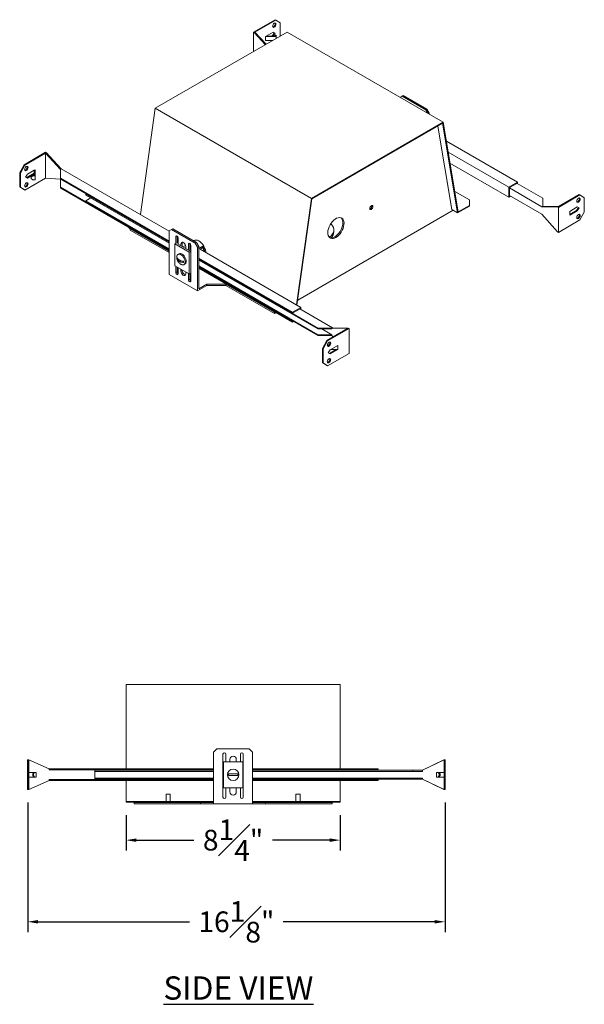
# Model space of a CAD drawing. Units: inches. Extents: x 2.5 to 55.3, y -17.6 to 21.
# Drawn here: x 33.4 to 55.3, y -17.6 to 20.5 of the extents above; entities that cross this region are included whole.
import ezdxf

# ---------------------------------------------------------------- set-up
doc = ezdxf.new("R2010")
doc.units = ezdxf.units.IN
doc.header["$MEASUREMENT"] = 0
doc.layers.get('0').update_dxf_attribs({"color": 250, "linetype": 'CONTINUOUS'})
doc.layers.get('DEFPOINTS').update_dxf_attribs({"linetype": 'CONTINUOUS'})
doc.styles.add('Semi-Bold', font='arialbd.ttf')
doc.styles.get("Standard").update_dxf_attribs({"font": 'simplex.shx'})
doc.dimstyles.get("Standard").update_dxf_attribs({"dimscale": 4, "dimtxt": 0.1, "dimasz": 0.1, "dimexe": 0.1, "dimexo": 0.125, "dimgap": 0.09, "dimtad": 0, "dimtih": 1, "dimtoh": 1, "dimdec": 3, "dimzin": 0, "dimdsep": 46, "dimlunit": 5, "dimtxsty": 'STANDARD', "dimcen": 0.09, "dimclrd": 256, "dimclre": 256, "dimclrt": 256, "dimadec": 0, "dimazin": 0, "dimtfac": 1, "dimtdec": 3, "dimtofl": 0, "dimtmove": 0, "dimatfit": 3, "dimfxl": 1, "dimfrac": 1, "dimtolj": 1, "dimtzin": 0, "dimlwd": -1, "dimlwe": -1, "dimarcsym": 0})

# ---------------------------------------------------------------- blocks, each defined once
blk = doc.blocks.new('*D8')
at = {"transparency": 16777216}
for p, q in [((33.74, -9.775), (33.74, -14.786)), ((49.882, -9.775), (49.882, -14.786)), ((34.14, -14.386), (40.003, -14.386)), ((49.482, -14.386), (43.619, -14.386))]:
    blk.add_line(p, q, dxfattribs=at)
for points in [[(34.14, -14.319), (34.14, -14.452), (33.74, -14.386)], [(49.482, -14.319), (49.482, -14.452), (49.882, -14.386)]]:
    blk.add_solid(points, dxfattribs=at)
at = {"layer": 'DEFPOINTS', "color": 0, "transparency": 16777216}
for p in [(33.74, -9.275), (49.882, -9.275), (49.882, -14.386)]:
    blk.add_point(p, dxfattribs=at)
at = {"transparency": 16777216, "insert": (41.811, -14.386), "char_height": 0.8, "attachment_point": 5}
blk.add_mtext('\\A1;16{\\H1.000000x;\\S1#8;}"', dxfattribs=at)
blk = doc.blocks.new('*D10')
at = {"transparency": 16777216}
for p, q in [((37.544, -10.265), (37.544, -11.631)), ((45.824, -10.265), (45.824, -11.631)), ((37.944, -11.231), (40.162, -11.231)), ((45.424, -11.231), (43.206, -11.231))]:
    blk.add_line(p, q, dxfattribs=at)
for points in [[(37.944, -11.164), (37.944, -11.297), (37.544, -11.231)], [(45.424, -11.164), (45.424, -11.297), (45.824, -11.231)]]:
    blk.add_solid(points, dxfattribs=at)
at = {"layer": 'DEFPOINTS', "color": 0, "transparency": 16777216}
for p in [(37.544, -9.765), (45.824, -9.765), (45.824, -11.231)]:
    blk.add_point(p, dxfattribs=at)
at = {"transparency": 16777216, "insert": (41.684, -11.231), "char_height": 0.8, "attachment_point": 5}
blk.add_mtext('\\A1;8{\\H1.000000x;\\S1#4;}"', dxfattribs=at)

msp = doc.modelspace()

# ---------------------------------------------------------------- linework, layer by layer
at = {"color": 7, "linetype": 'Continuous', "lineweight": 15}
for p, q in [((42.4715, 19.9979), (43.3055, 20.4794)), ((42.53, 19.9979), (43.3348, 20.4625)), ((43.3348, 20.4625), (43.3055, 20.4794)), ((43.3348, 20.4625), (43.5031, 20.3527)), ((43.5031, 20.3527), (43.5031, 19.8454)), ((38.6755, 17.0585), (43.7726, 20.001)), ((42.4715, 19.9979), (42.4715, 19.2499)), ((42.5007, 19.981), (42.4715, 19.9979)), ((42.5007, 19.981), (42.53, 19.9979)), ((42.5007, 19.981), (42.9313, 19.5153)), ((42.53, 19.9979), (42.9605, 19.5322)), ((42.9681, 19.8453), (42.9397, 19.8289)), ((42.9397, 19.8289), (42.9397, 19.6768)), ((43.3535, 19.8254), (42.9397, 19.8289)), ((43.2324, 19.9979), (42.9681, 19.8453)), ((42.9681, 19.8453), (43.3126, 19.8423)), ((43.17, 19.8436), (43.2031, 19.8627)), ((43.2031, 19.8627), (43.2746, 19.9783)), ((43.2031, 19.8627), (43.2324, 19.8458)), ((43.2277, 19.8431), (43.2324, 19.8458)), ((43.3055, 19.9641), (43.2324, 19.9979)), ((43.2324, 19.8458), (43.3055, 19.9641)), ((43.3126, 19.8423), (43.3135, 19.8795)), ((43.3549, 19.8791), (43.3135, 19.8795)), ((43.3549, 19.8791), (43.3535, 19.8254)), ((43.3535, 19.7591), (43.3535, 19.8254)), ((43.3558, 19.8642), (43.3549, 19.8791)), ((43.3553, 19.7601), (43.3558, 19.8136)), ((43.3558, 19.8136), (43.3558, 19.8642)), ((49.8085, 16.5165), (43.7726, 20.001)), ((43.207, 19.6745), (42.9397, 19.6768)), ((48.2199, 17.5217), (48.1436, 17.4777)), ((48.266, 17.5483), (48.2199, 17.5217)), ((48.2199, 17.5217), (49.1344, 16.9937)), ((49.1805, 17.0203), (48.266, 17.5483)), ((38.0986, 12.9474), (38.6755, 17.0585)), ((44.7114, 13.5741), (38.6755, 17.0585)), ((49.1344, 16.9937), (49.1805, 17.0203)), ((49.2106, 16.8617), (49.1344, 16.9937)), ((49.1805, 17.0203), (49.2719, 16.8619)), ((49.2719, 16.8619), (49.2411, 16.8441)), ((49.2719, 16.8263), (49.2719, 16.8619)), ((44.7114, 13.5741), (49.8085, 16.5165)), ((44.7311, 13.5584), (49.7889, 16.4782)), ((50.1411, 13.139), (49.6002, 16.3693)), ((49.7889, 16.4782), (50.3694, 13.0114)), ((49.8085, 16.5165), (50.389, 13.0498)), ((52.6777, 14.1947), (49.9319, 15.7798)), ((33.5994, 14.8732), (34.4334, 15.3547)), ((33.6286, 14.8563), (34.4334, 15.3209)), ((34.4627, 15.3378), (34.4334, 15.3547)), ((34.4627, 15.3378), (34.4334, 15.3209)), ((34.4334, 14.3578), (34.4334, 15.3209)), ((35.0114, 14.6958), (34.4334, 15.3209)), ((35.0407, 14.7127), (34.4627, 15.3378)), ((52.3484, 14.0046), (50.0023, 15.359)), ((33.4311, 14.5691), (33.5994, 14.8732)), ((33.4604, 14.5522), (33.6286, 14.8563)), ((33.6286, 14.8563), (33.5994, 14.8732)), ((52.3484, 13.6244), (50.0728, 14.9381)), ((33.4604, 14.5522), (33.4311, 14.5691)), ((33.4311, 14.0199), (33.4311, 14.5691)), ((33.4604, 14.003), (33.4604, 14.5522)), ((33.7311, 14.5099), (33.6579, 14.3917)), ((33.7018, 14.3748), (33.9944, 14.5437)), ((33.9953, 14.6625), (33.7311, 14.5099)), ((33.7311, 14.3579), (33.9953, 14.5104)), ((33.8741, 14.4118), (33.9361, 14.4631)), ((34.0004, 14.4636), (33.9361, 14.4631)), ((33.9361, 14.4631), (33.9368, 14.4392)), ((33.9944, 14.5437), (33.9944, 14.662)), ((33.9944, 14.5437), (33.9953, 14.5104)), ((34.0237, 14.6789), (33.9953, 14.6625)), ((33.9953, 14.6625), (34.0004, 14.4636)), ((33.9953, 14.5104), (33.9965, 14.4636)), ((34.0299, 14.44), (34.0237, 14.6789)), ((35.0407, 14.7127), (35.0114, 14.6958)), ((35.0114, 14.6958), (35.0114, 14.3495)), ((39.2121, 12.3046), (35.0407, 14.7127)), ((34.4334, 14.3578), (33.6286, 13.8932)), ((33.6579, 14.3917), (33.7311, 14.3579)), ((33.6595, 14.3943), (33.7018, 14.3748)), ((33.7018, 14.3748), (33.7311, 14.3579)), ((33.8747, 14.388), (33.8741, 14.4118)), ((33.8741, 14.4118), (33.8741, 14.3612)), ((33.8741, 14.3612), (33.8747, 14.3373)), ((33.9368, 14.4392), (33.8747, 14.388)), ((33.8747, 14.388), (33.8747, 14.3373)), ((33.8747, 14.3373), (33.9368, 14.2871)), ((33.9368, 14.4392), (34.0299, 14.44)), ((33.9368, 14.2871), (34.0299, 14.2879)), ((34.0299, 14.44), (34.0299, 14.2879)), ((34.4334, 14.3578), (35.0114, 14.3156)), ((35.0114, 14.3495), (35.0114, 14.3157)), ((39.2121, 11.9245), (35.0114, 14.3495)), ((39.2121, 11.8907), (35.0114, 14.3157)), ((35.0114, 14.3157), (35.0114, 14.0031)), ((52.6777, 14.1947), (52.3484, 14.0046)), ((52.3777, 13.9877), (52.6777, 14.1609)), ((52.6667, 14.1545), (53.6581, 13.5822)), ((52.6777, 14.1609), (52.6777, 14.1947)), ((33.4604, 14.003), (33.4311, 14.0199)), ((33.5994, 13.9101), (33.4311, 14.0199)), ((33.6286, 13.8932), (33.4604, 14.003)), ((33.6286, 13.8932), (33.5994, 13.9101)), ((39.2121, 11.5781), (35.0114, 14.0031)), ((35.0114, 14.0031), (35.0114, 13.9693)), ((39.2121, 11.5443), (35.0114, 13.9693)), ((35.9918, 13.737), (36.0028, 13.7434)), ((35.9918, 13.737), (39.2121, 11.878)), ((35.9918, 13.7032), (35.9918, 13.737)), ((35.9918, 13.7032), (39.2121, 11.8442)), ((50.8267, 13.5136), (50.2562, 13.8429)), ((52.3484, 14.0046), (52.3484, 13.6244)), ((52.3777, 13.6751), (52.3777, 13.9877)), ((52.3777, 13.975), (53.6288, 13.2528)), ((55.0701, 13.7217), (54.2653, 13.2571)), ((55.0994, 13.7048), (54.2653, 13.2233)), ((55.0701, 13.7217), (55.0994, 13.7048)), ((55.2676, 13.5949), (55.0994, 13.7048)), ((35.9918, 13.4836), (36.182, 13.5934)), ((35.9918, 13.4836), (39.2121, 11.6245)), ((35.9918, 13.4498), (35.9918, 13.4836)), ((35.9918, 13.4498), (39.2121, 11.5908)), ((44.1345, 9.4629), (44.7114, 13.5741)), ((44.1547, 9.4512), (44.7311, 13.5584)), ((50.8267, 13.3025), (50.8267, 13.5136)), ((52.3484, 13.6244), (52.4179, 13.6645)), ((52.3777, 13.6878), (53.6288, 12.9655)), ((52.3887, 13.6814), (52.3777, 13.6751)), ((53.6581, 13.2697), (53.6581, 13.5822)), ((55.2676, 13.0458), (55.2676, 13.5949)), ((44.182, 9.6457), (50.1909, 13.1145)), ((50.3694, 13.0114), (50.1403, 13.1437)), ((50.1448, 13.1411), (50.1411, 13.139)), ((50.3694, 13.0114), (50.8267, 13.2754)), ((50.389, 13.0498), (50.8267, 13.3025)), ((50.8267, 13.2754), (50.8267, 13.3025)), ((53.6288, 13.2528), (53.6581, 13.2697)), ((53.6288, 13.2528), (54.236, 13.2402)), ((54.236, 12.277), (53.6288, 12.9655)), ((53.6581, 13.2697), (54.2653, 13.2571)), ((54.236, 13.2402), (54.2653, 13.2571)), ((54.236, 13.2402), (54.2653, 13.2233)), ((54.2653, 12.2601), (54.2653, 13.2233)), ((54.7043, 13.0712), (54.9969, 13.2401)), ((54.9677, 13.1049), (54.7043, 12.9529)), ((54.9969, 13.088), (54.7043, 12.9191)), ((54.7043, 12.9191), (54.7043, 13.0712)), ((55.0392, 13.2206), (54.9677, 13.1049)), ((54.9969, 13.088), (54.9677, 13.1049)), ((54.9969, 13.2401), (55.0701, 13.2063)), ((55.0701, 13.2063), (54.9969, 13.088)), ((55.0994, 12.7416), (55.2676, 13.0458)), ((54.2653, 12.2601), (55.0994, 12.7416)), ((37.6574, 12.4418), (37.6574, 12.4307)), ((39.2121, 11.5332), (37.6574, 12.4307)), ((37.7064, 12.4024), (37.7027, 12.4003)), ((37.7027, 12.4003), (39.2121, 11.529)), ((37.7027, 12.4003), (37.7027, 12.3471)), ((37.7027, 12.3471), (39.2121, 11.4757)), ((39.3035, 12.3744), (39.2121, 12.3216)), ((39.2121, 10.631), (39.2121, 12.3216)), ((39.3496, 12.401), (39.3035, 12.3744)), ((39.3035, 12.3744), (40.2181, 11.8464)), ((40.2641, 11.873), (39.3496, 12.401)), ((45.5833, 12.2776), (45.5833, 12.3537)), ((54.236, 12.277), (54.2653, 12.2601)), ((39.5556, 11.8833), (39.4378, 11.8153)), ((39.4378, 11.8153), (39.4378, 10.9705)), ((39.4378, 11.8153), (39.9865, 11.4986)), ((39.4751, 12.0954), (39.4751, 11.8369)), ((39.5212, 12.1148), (39.5212, 11.8635)), ((39.5402, 11.8153), (39.5556, 11.8242)), ((39.9865, 11.5577), (39.5402, 11.8153)), ((39.5556, 11.8065), (39.5556, 12.0489)), ((39.7154, 11.8409), (39.6693, 11.8143)), ((39.6693, 11.8143), (39.6693, 11.7408)), ((39.7154, 11.8409), (39.7154, 11.7142)), ((39.966, 11.812), (39.966, 11.5695)), ((40.0121, 11.8314), (40.0121, 11.5725)), ((40.1693, 11.9465), (40.1531, 11.9371)), ((40.2181, 11.8464), (40.2641, 11.873)), ((40.3095, 11.688), (40.2181, 11.8464)), ((40.2641, 11.873), (40.3556, 11.7146)), ((39.5983, 11.4317), (39.5544, 11.4063)), ((39.8438, 11.7579), (39.7418, 11.699)), ((39.8522, 11.6352), (39.8522, 11.7087)), ((40.0465, 11.5923), (39.9865, 11.5577)), ((39.9865, 11.4986), (40.0465, 11.5332)), ((39.9865, 11.4986), (39.9865, 10.6537)), ((40.0465, 10.3715), (40.0465, 11.7655)), ((40.3556, 11.7146), (40.3095, 11.688)), ((40.3095, 9.9975), (40.3095, 11.688)), ((40.3556, 11.631), (40.5096, 11.7199)), ((40.3556, 11.7146), (40.3556, 10.0773)), ((44.3104, 9.3614), (40.4072, 11.6147)), ((40.4086, 11.6138), (40.5096, 11.6721)), ((40.5096, 11.7199), (40.5096, 11.6721)), ((39.5116, 11.2412), (39.5313, 11.2526)), ((39.5119, 11.2393), (39.5119, 11.2392)), ((39.782, 11.012), (39.8259, 11.0374)), ((43.9812, 9.1713), (40.3556, 11.2643)), ((43.9812, 9.1375), (40.3556, 11.2305)), ((40.3556, 11.2179), (44.9615, 8.5589)), ((40.3556, 11.1841), (44.9615, 8.5251)), ((39.4378, 10.9705), (39.9865, 10.6537)), ((39.4751, 10.9489), (39.4751, 10.7014)), ((39.5212, 10.728), (39.4751, 10.7014)), ((39.5212, 10.9223), (39.5212, 10.728)), ((39.5556, 10.8825), (39.5212, 10.8627)), ((39.5556, 10.6549), (39.5556, 10.9025)), ((39.6593, 11.0279), (39.682, 11.0178)), ((39.6693, 10.8368), (39.6693, 10.7582)), ((39.7154, 10.7848), (39.6693, 10.7582)), ((39.7154, 10.8102), (39.7154, 10.7848)), ((39.8522, 10.6526), (39.8522, 10.7312)), ((39.966, 10.6655), (39.966, 10.418)), ((39.9865, 10.6537), (40.0465, 10.6884)), ((40.0121, 10.6685), (40.0121, 10.4446)), ((40.3556, 10.9644), (44.9615, 8.3054)), ((40.3556, 10.9306), (44.9615, 8.2716)), ((43.9812, 8.8249), (40.3556, 10.9179)), ((43.9812, 8.7911), (40.3556, 10.8841)), ((43.3275, 9.1574), (40.3556, 10.873)), ((39.2121, 10.631), (40.3095, 9.9975)), ((40.0121, 10.4446), (39.966, 10.418)), ((40.3095, 9.9975), (40.6753, 10.2087)), ((40.3556, 10.0773), (40.6753, 10.2619)), ((40.6753, 10.2619), (41.4069, 10.2619)), ((40.6753, 10.2087), (40.6753, 10.2619)), ((40.6753, 10.2087), (41.4069, 10.2087)), ((41.4069, 10.2619), (43.2821, 9.1794)), ((41.4069, 10.2087), (41.4069, 10.2619)), ((41.4069, 10.2087), (43.2821, 9.1262)), ((43.2858, 9.1815), (43.2821, 9.1794)), ((43.2821, 9.1262), (43.2821, 9.1794)), ((43.2821, 9.1262), (43.3363, 9.1574)), ((43.3275, 9.1574), (43.3275, 9.1685)), ((43.3467, 9.1574), (43.3275, 9.1574)), ((44.3104, 9.3614), (43.9812, 9.1713)), ((43.9812, 9.1375), (44.2811, 9.3107)), ((43.9812, 9.1713), (43.9812, 9.1375)), ((44.2702, 9.3044), (45.5322, 8.5758)), ((44.2811, 9.3107), (44.2811, 9.298)), ((44.3104, 9.2811), (44.3104, 9.3614)), ((43.9921, 8.8313), (43.9812, 8.8249)), ((43.9812, 8.8249), (43.9812, 8.7911)), ((43.9812, 8.7911), (44.0214, 8.8144)), ((44.9615, 8.5251), (44.9615, 8.5589)), ((45.5029, 8.5589), (44.9615, 8.5589)), ((45.5029, 8.5251), (44.9615, 8.5251)), ((45.1224, 8.5251), (45.5029, 8.3054)), ((46.1102, 8.5463), (45.3054, 8.0817)), ((46.1687, 8.5463), (45.3347, 8.0648)), ((45.5322, 8.5758), (45.5029, 8.5589)), ((45.5029, 8.5251), (45.5029, 8.5589)), ((46.1102, 8.5463), (45.5029, 8.5589)), ((46.1395, 8.5632), (45.5322, 8.5758)), ((46.1395, 8.5632), (46.1102, 8.5463)), ((46.1395, 8.5632), (46.1687, 8.5463)), ((46.1687, 8.5463), (46.1687, 7.5831)), ((44.9615, 8.2716), (44.9615, 8.3054)), ((44.9615, 8.3054), (45.5029, 8.3054)), ((45.5029, 8.2716), (44.9615, 8.2716)), ((45.3054, 8.0817), (45.1371, 7.7776)), ((45.3347, 8.0648), (45.1664, 7.7607)), ((45.3054, 8.0817), (45.3347, 8.0648)), ((45.5029, 8.2716), (45.5029, 8.3054)), ((45.5029, 8.2716), (45.5473, 8.2213)), ((45.1371, 7.7776), (45.1664, 7.7607)), ((45.1371, 7.7776), (45.1371, 7.2284)), ((45.1664, 7.7607), (45.1664, 7.2115)), ((45.3844, 7.8903), (45.3276, 7.8908)), ((45.3276, 7.8908), (45.3276, 7.8896)), ((45.3276, 7.8892), (45.3276, 7.8908)), ((45.3281, 7.9074), (45.3992, 7.9068)), ((45.3639, 7.6001), (45.4371, 7.7184)), ((45.6721, 7.7358), (45.4078, 7.5832)), ((45.4371, 7.7184), (45.7298, 7.8873)), ((45.7298, 7.7353), (45.4371, 7.5663)), ((45.6721, 7.7358), (45.4702, 7.7375)), ((45.7298, 7.7353), (45.6721, 7.7358)), ((45.7298, 7.8873), (45.7298, 7.7353)), ((45.3347, 7.1017), (46.1687, 7.5831)), ((45.4371, 7.5663), (45.3639, 7.6001)), ((45.4078, 7.5832), (45.3656, 7.6027)), ((45.4371, 7.5663), (45.4078, 7.5832)), ((45.1371, 7.2284), (45.1664, 7.2115)), ((45.1371, 7.2284), (45.3054, 7.1186)), ((45.1664, 7.2115), (45.3347, 7.1017)), ((45.3054, 7.1186), (45.3347, 7.1017)), ((45.8241, -5.2161), (37.5437, -5.2161)), ((37.5437, -8.477), (37.5437, -5.2161)), ((45.8241, -8.477), (45.8241, -5.2161)), ((41.0566, -7.6992), (40.9311, -7.8246)), ((40.9311, -9.833), (40.9311, -7.8246)), ((41.0566, -7.6992), (42.3112, -7.6992)), ((41.292, -7.9129), (41.292, -9.569)), ((41.4024, -8.201), (41.4024, -7.9129)), ((41.9654, -7.9129), (41.9654, -8.201)), ((42.0758, -9.569), (42.0758, -7.9129)), ((42.4367, -7.8246), (42.3112, -7.6992)), ((42.4367, -9.833), (42.4367, -7.8246)), ((33.7398, -8.1307), (33.7398, -9.2749)), ((33.7433, -8.1307), (33.7398, -8.1307)), ((33.7834, -8.1307), (33.7433, -8.1307)), ((33.7433, -8.3767), (33.7433, -8.1307)), ((33.7834, -8.3767), (33.7834, -8.1307)), ((34.5763, -8.477), (33.7834, -8.1307)), ((41.311, -8.201), (42.0638, -8.201)), ((41.311, -8.201), (41.311, -9.2047)), ((41.5584, -8.1137), (41.5584, -8.201)), ((41.8094, -8.201), (41.8094, -8.1137)), ((42.0638, -8.201), (42.0638, -9.2047)), ((49.0058, -8.5322), (49.8388, -8.1307)), ((49.8423, -8.1307), (49.0093, -8.5322)), ((49.8388, -8.1307), (49.8423, -8.1307)), ((49.8423, -8.1307), (49.8825, -8.1307)), ((49.8423, -8.1307), (49.8423, -8.3767)), ((49.8825, -8.1307), (49.8825, -8.3767)), ((33.7834, -8.3767), (33.7433, -8.3767)), ((33.7433, -9.029), (33.7433, -8.3767)), ((33.7834, -9.029), (33.7834, -8.3767)), ((33.7834, -8.6125), (33.9798, -8.6125)), ((33.9378, -8.6727), (33.9798, -8.6125)), ((33.9666, -8.6727), (33.9378, -8.6727)), ((33.9378, -8.6727), (33.9378, -8.733)), ((33.9378, -8.733), (33.9666, -8.733)), ((33.9798, -8.7932), (33.9378, -8.733)), ((34.0086, -8.6125), (33.9666, -8.6727)), ((33.9666, -8.6727), (33.9666, -8.733)), ((33.9666, -8.733), (34.0086, -8.7932)), ((33.9798, -8.6125), (34.0086, -8.6125)), ((34.0086, -8.6125), (34.0715, -8.6125)), ((34.0715, -8.6125), (34.0715, -8.7932)), ((34.5763, -8.477), (34.5763, -8.5172)), ((34.5763, -8.477), (34.9878, -8.477)), ((34.9878, -8.5172), (34.5763, -8.5172)), ((34.9878, -8.477), (34.9878, -8.5172)), ((40.9311, -8.477), (34.9878, -8.477)), ((40.9311, -8.5172), (34.9878, -8.5172)), ((36.3328, -8.5724), (36.3328, -8.5322)), ((36.3328, -8.5322), (40.9311, -8.5322)), ((36.3328, -8.5724), (40.9311, -8.5724)), ((36.3328, -8.8333), (36.3328, -8.5724)), ((41.311, -8.477), (41.292, -8.477)), ((41.311, -8.5172), (41.292, -8.5172)), ((41.292, -8.5322), (41.311, -8.5322)), ((41.292, -8.5724), (41.311, -8.5724)), ((42.0758, -8.477), (42.0638, -8.477)), ((42.0758, -8.5172), (42.0638, -8.5172)), ((42.0638, -8.5322), (42.0758, -8.5322)), ((42.0638, -8.5724), (42.0758, -8.5724)), ((47.293, -8.477), (42.4367, -8.477)), ((47.293, -8.5172), (42.4367, -8.5172)), ((42.4367, -8.5322), (48.6379, -8.5322)), ((42.4367, -8.5724), (48.6379, -8.5724)), ((47.293, -8.477), (47.293, -8.5172)), ((47.293, -8.5172), (47.293, -8.5322)), ((48.6379, -8.5724), (48.6379, -8.5322)), ((49.0093, -8.5322), (48.6379, -8.5322)), ((49.0093, -8.5724), (48.6379, -8.5724)), ((49.0093, -8.5724), (49.0093, -8.5322)), ((49.5542, -8.7932), (49.5542, -8.6125)), ((49.6171, -8.6125), (49.5542, -8.6125)), ((49.6591, -8.6727), (49.6171, -8.6125)), ((49.6171, -8.6125), (49.646, -8.6125)), ((49.6171, -8.7932), (49.6591, -8.733)), ((49.646, -8.6125), (49.6879, -8.6727)), ((49.8423, -8.6125), (49.646, -8.6125)), ((49.6879, -8.733), (49.646, -8.7932)), ((49.6879, -8.6727), (49.6591, -8.6727)), ((49.6591, -8.733), (49.6591, -8.6727)), ((49.6591, -8.733), (49.6879, -8.733)), ((49.6879, -8.733), (49.6879, -8.6727)), ((49.8423, -8.3767), (49.8825, -8.3767)), ((49.8423, -8.3767), (49.8423, -9.029)), ((49.8825, -8.3767), (49.8825, -9.029)), ((33.7834, -9.029), (33.7433, -9.029)), ((33.7433, -9.2749), (33.7433, -9.029)), ((33.7834, -8.7932), (33.9798, -8.7932)), ((33.7834, -9.2749), (34.5763, -8.9287)), ((33.7834, -9.2749), (33.7834, -9.029)), ((34.0086, -8.7932), (33.9798, -8.7932)), ((34.0086, -8.7932), (34.0715, -8.7932)), ((34.5763, -8.8885), (34.5763, -8.9287)), ((34.5763, -8.8885), (34.9878, -8.8885)), ((34.5763, -8.9287), (34.9878, -8.9287)), ((34.9878, -8.8885), (34.9878, -8.9287)), ((40.9311, -8.8885), (34.9878, -8.8885)), ((40.9311, -8.9287), (34.9878, -8.9287)), ((36.3328, -8.8735), (36.3328, -8.8333)), ((36.3328, -8.8333), (40.9311, -8.8333)), ((36.3328, -8.8735), (40.9311, -8.8735)), ((37.5437, -9.7326), (37.5437, -8.9287)), ((41.292, -8.8333), (41.311, -8.8333)), ((41.292, -8.8735), (41.311, -8.8735)), ((41.311, -8.8885), (41.292, -8.8885)), ((41.311, -8.9287), (41.292, -8.9287)), ((42.0638, -8.8333), (42.0758, -8.8333)), ((42.0638, -8.8735), (42.0758, -8.8735)), ((42.0758, -8.8885), (42.0638, -8.8885)), ((42.0758, -8.9287), (42.0638, -8.9287)), ((42.4367, -8.8333), (48.6379, -8.8333)), ((42.4367, -8.8735), (48.6379, -8.8735)), ((47.293, -8.8885), (42.4367, -8.8885)), ((47.293, -8.9287), (42.4367, -8.9287)), ((45.8241, -9.7326), (45.8241, -8.9287)), ((47.293, -8.8735), (47.293, -8.8885)), ((47.293, -8.8885), (47.293, -8.9287)), ((48.6379, -8.8735), (48.6379, -8.8333)), ((48.6379, -8.8333), (49.0093, -8.8333)), ((49.0093, -8.8735), (48.6379, -8.8735)), ((49.8388, -9.2749), (49.0058, -8.8735)), ((49.0093, -8.8735), (49.0093, -8.8333)), ((49.0093, -8.8735), (49.8423, -9.2749)), ((49.6171, -8.7932), (49.5542, -8.7932)), ((49.646, -8.7932), (49.6171, -8.7932)), ((49.8423, -8.7932), (49.646, -8.7932)), ((49.8423, -9.029), (49.8825, -9.029)), ((49.8423, -9.029), (49.8423, -9.2749)), ((49.8825, -9.029), (49.8825, -9.2749)), ((33.7433, -9.2749), (33.7398, -9.2749)), ((33.7834, -9.2749), (33.7433, -9.2749)), ((39.0944, -9.4566), (39.0944, -9.7326)), ((39.1747, -9.4566), (39.0944, -9.4566)), ((39.255, -9.4566), (39.1747, -9.4566)), ((39.255, -9.7326), (39.255, -9.4566)), ((41.311, -9.2047), (42.0638, -9.2047)), ((41.4024, -9.569), (41.4024, -9.2047)), ((41.5584, -9.2047), (41.5584, -9.3683)), ((41.8094, -9.3683), (41.8094, -9.2047)), ((41.9654, -9.2047), (41.9654, -9.569)), ((44.1128, -9.4566), (44.1128, -9.7326)), ((44.2734, -9.4566), (44.1128, -9.4566)), ((44.2734, -9.7326), (44.2734, -9.4566)), ((49.8388, -9.2749), (49.8423, -9.2749)), ((49.8423, -9.2749), (49.8825, -9.2749)), ((37.5437, -9.7647), (37.5437, -9.7326)), ((37.5437, -9.7326), (37.7946, -9.7326)), ((37.7946, -9.7647), (37.5437, -9.7647)), ((37.7946, -9.7326), (37.7946, -9.7647)), ((40.9311, -9.7326), (37.7946, -9.7326)), ((40.9311, -9.7647), (37.7946, -9.7647)), ((37.8569, -9.7647), (37.8569, -9.7698)), ((37.8569, -9.7698), (37.8569, -9.833)), ((37.8569, -9.7698), (40.4293, -9.7698)), ((37.8569, -9.833), (40.4293, -9.833)), ((37.9201, -9.7698), (37.9201, -9.7647)), ((39.0944, -9.7647), (39.0944, -9.7698)), ((39.255, -9.7698), (39.255, -9.7647)), ((39.7393, -9.7698), (39.7393, -9.7647)), ((40.4293, -9.833), (40.4293, -9.7698)), ((40.4293, -9.7698), (40.9311, -9.7698)), ((40.4293, -9.833), (40.9311, -9.833)), ((40.9311, -9.833), (42.4367, -9.833)), ((45.5732, -9.7326), (42.4367, -9.7326)), ((45.5732, -9.7647), (42.4367, -9.7647)), ((42.4367, -9.7698), (42.9385, -9.7698)), ((42.4367, -9.833), (42.9385, -9.833)), ((42.9385, -9.833), (42.9385, -9.7698)), ((42.9385, -9.7698), (45.5109, -9.7698)), ((42.9385, -9.833), (45.5109, -9.833)), ((43.6285, -9.7647), (43.6285, -9.7698)), ((44.1128, -9.7647), (44.1128, -9.7698)), ((44.2734, -9.7698), (44.2734, -9.7647)), ((45.4477, -9.7647), (45.4477, -9.7698)), ((45.5109, -9.7647), (45.5109, -9.7698)), ((45.5109, -9.833), (45.5109, -9.7698)), ((45.5732, -9.7647), (45.5732, -9.7326)), ((45.5732, -9.7326), (45.8241, -9.7326)), ((45.8241, -9.7647), (45.5732, -9.7647)), ((45.8241, -9.7326), (45.8241, -9.7647))]:
    msp.add_line(p, q, dxfattribs=at)
at = {"color": 8, "linetype": 'Continuous', "lineweight": 15}
for p, q in [((39.5153, 12.1186), (39.4751, 12.0954)), ((40.0063, 11.8352), (39.966, 11.812))]:
    msp.add_line(p, q, dxfattribs=at)
at = {"color": 7, "linetype": 'Continuous', "lineweight": 15, "flags": 128}
for points in [[(43.2104, 20.226), (43.2154, 20.1998), (43.2297, 20.1833), (43.2511, 20.1792), (43.2763, 20.1879), (43.3015, 20.2083), (43.3228, 20.2371), (43.3371, 20.27), (43.3421, 20.302), (43.3371, 20.3282), (43.3228, 20.3446), (43.3015, 20.3488), (43.2763, 20.34), (43.2511, 20.3197), (43.2297, 20.2909), (43.2154, 20.258), (43.2104, 20.226)], [(33.753, 14.7634), (33.748, 14.7896), (33.7337, 14.806), (33.7124, 14.8102), (33.6872, 14.8014), (33.662, 14.7811), (33.6406, 14.7523), (33.6263, 14.7194), (33.6213, 14.6874), (33.6263, 14.6612), (33.6406, 14.6447), (33.662, 14.6406), (33.6872, 14.6493), (33.7124, 14.6697), (33.7337, 14.6985), (33.748, 14.7314), (33.753, 14.7634)], [(33.7237, 14.7803), (33.7187, 14.8065), (33.7167, 14.8104)], [(33.753, 14.1297), (33.748, 14.156), (33.7337, 14.1724), (33.7124, 14.1765), (33.6872, 14.1678), (33.662, 14.1474), (33.6406, 14.1186), (33.6263, 14.0857), (33.6213, 14.0537), (33.6263, 14.0275), (33.6406, 14.0111), (33.662, 14.0069), (33.6872, 14.0157), (33.7124, 14.036), (33.7337, 14.0648), (33.748, 14.0978), (33.753, 14.1297)], [(33.7237, 14.1466), (33.7187, 14.1728), (33.7167, 14.1767)], [(54.975, 13.4682), (54.98, 13.5002), (54.9943, 13.5331), (55.0156, 13.5619), (55.0408, 13.5823), (55.066, 13.591), (55.0874, 13.5869), (55.1017, 13.5704), (55.1067, 13.5442), (55.1017, 13.5122), (55.0874, 13.4793), (55.066, 13.4505), (55.0408, 13.4302), (55.0156, 13.4214), (54.9943, 13.4256), (54.98, 13.442), (54.975, 13.4682)], [(47.0317, 13.2909), (47.0076, 13.2715), (46.9872, 13.244), (46.9736, 13.2125), (46.9688, 13.182), (46.9736, 13.1569), (46.9872, 13.1412), (47.0076, 13.1373), (47.0317, 13.1456), (47.0558, 13.1651), (47.0762, 13.1926), (47.0898, 13.224), (47.0946, 13.2546), (47.0898, 13.2796), (47.0762, 13.2953), (47.0558, 13.2993), (47.0317, 13.2909)], [(54.975, 12.8346), (54.98, 12.8666), (54.9943, 12.8995), (55.0156, 12.9283), (55.0408, 12.9486), (55.066, 12.9574), (55.0874, 12.9532), (55.1017, 12.9368), (55.1067, 12.9106), (55.1017, 12.8786), (55.0874, 12.8457), (55.066, 12.8169), (55.0408, 12.7965), (55.0156, 12.7878), (54.9943, 12.7919), (54.98, 12.8084), (54.975, 12.8346)], [(45.6599, 12.0631), (45.6037, 12.0365), (45.5494, 12.0224), (45.4985, 12.0213), (45.4529, 12.0333), (45.4139, 12.0579), (45.3829, 12.0943), (45.3607, 12.1414), (45.3481, 12.1976), (45.3456, 12.2612), (45.3532, 12.3301), (45.3706, 12.4021), (45.3973, 12.4749), (45.4325, 12.5461), (45.475, 12.6135), (45.5234, 12.6749), (45.5762, 12.7282), (45.6317, 12.7719), (45.6881, 12.8045), (45.7436, 12.8249), (45.7964, 12.8325), (45.8448, 12.827), (45.8873, 12.8087), (45.9225, 12.7781), (45.9492, 12.7361), (45.9666, 12.6843), (45.9742, 12.6241), (45.9716, 12.5576), (45.9591, 12.4868), (45.9369, 12.4141), (45.9059, 12.3418), (45.8669, 12.2723), (45.8213, 12.2076), (45.7704, 12.1501), (45.7161, 12.1013), (45.6599, 12.0631)], [(45.404, 12.0673), (45.4285, 12.0852), (45.4883, 12.139), (45.5343, 12.1971), (45.5655, 12.2584), (45.5813, 12.3217), (45.5813, 12.3856), (45.5655, 12.4489), (45.5343, 12.5102), (45.4883, 12.5684), (45.4618, 12.5943)], [(45.8581, 12.8229), (45.8764, 12.8047), (45.9031, 12.7628), (45.9205, 12.7109), (45.9281, 12.6507), (45.9256, 12.5842), (45.913, 12.5134), (45.8908, 12.4407), (45.8598, 12.3685), (45.8208, 12.2989), (45.7752, 12.2343), (45.7243, 12.1767), (45.67, 12.1279), (45.6138, 12.0897)], [(39.5556, 12.0489), (39.5525, 12.0685), (39.5438, 12.0886), (39.5307, 12.1062), (39.5153, 12.1186), (39.4999, 12.124), (39.4869, 12.1214), (39.4781, 12.1114), (39.4751, 12.0954)], [(39.8522, 11.7087), (39.8467, 11.748), (39.8308, 11.7889), (39.8065, 11.8266), (39.7767, 11.8563), (39.7449, 11.8747), (39.7151, 11.8793), (39.6907, 11.8698), (39.6748, 11.8472), (39.6693, 11.8143)], [(39.7234, 11.8795), (39.7209, 11.8738), (39.7154, 11.8409)], [(40.0465, 11.7655), (40.0434, 11.7851), (40.0347, 11.8052), (40.0216, 11.8228), (40.0062, 11.8352), (39.9908, 11.8406), (39.9778, 11.838), (39.9691, 11.828), (39.966, 11.812)], [(40.6364, 11.4823), (40.6324, 11.5169), (40.6167, 11.5853), (40.5914, 11.6547), (40.5573, 11.7225), (40.5157, 11.7859), (40.4683, 11.8425), (40.4168, 11.8903), (40.3633, 11.9272), (40.3097, 11.9521), (40.2583, 11.9637), (40.2108, 11.9618), (40.1693, 11.9465)], [(39.7121, 11.4204), (39.7521, 11.3914), (39.7897, 11.3526), (39.8223, 11.3064), (39.848, 11.2557), (39.8652, 11.2036), (39.8728, 11.1535), (39.8702, 11.1084), (39.8578, 11.0713), (39.8361, 11.0445), (39.8259, 11.0374)], [(39.6827, 11.0157), (39.7082, 11.006), (39.7458, 11.0015), (39.7784, 11.0101), (39.8041, 11.0311), (39.8213, 11.0634), (39.8289, 11.1048), (39.8263, 11.1527), (39.8139, 11.2042), (39.7922, 11.2561), (39.7628, 11.3049), (39.7275, 11.3478), (39.6884, 11.3819), (39.648, 11.4052), (39.609, 11.4162), (39.5736, 11.4142), (39.5442, 11.3993), (39.5226, 11.3724), (39.5101, 11.3353), (39.5078, 11.3174)], [(39.4751, 10.7014), (39.4781, 10.6818), (39.4869, 10.6617), (39.4999, 10.6441), (39.5153, 10.6317), (39.5307, 10.6263), (39.5438, 10.6289), (39.5525, 10.6389), (39.5556, 10.6549)], [(39.6693, 10.7582), (39.6748, 10.7189), (39.6907, 10.678), (39.7151, 10.6404), (39.7449, 10.6106), (39.7767, 10.5922), (39.8065, 10.5876), (39.8308, 10.5971), (39.8467, 10.6197), (39.8522, 10.6526)], [(39.966, 10.418), (39.9691, 10.3984), (39.9778, 10.3783), (39.9908, 10.3607), (40.0062, 10.3483), (40.0216, 10.3429), (40.0347, 10.3455), (40.0434, 10.3555), (40.0465, 10.3715)], [(45.4591, 7.9718), (45.454, 7.9399), (45.4398, 7.9069), (45.4184, 7.8781), (45.3932, 7.8578), (45.368, 7.849), (45.3466, 7.8532), (45.3324, 7.8696), (45.3274, 7.8958), (45.3324, 7.9278), (45.3466, 7.9607), (45.368, 7.9895), (45.3932, 8.0099), (45.4184, 8.0186), (45.4398, 8.0145), (45.454, 7.9981), (45.4591, 7.9718)], [(45.4228, 8.0188), (45.4248, 8.0149), (45.4298, 7.9887)], [(45.4591, 7.3382), (45.454, 7.3062), (45.4398, 7.2733), (45.4184, 7.2445), (45.3932, 7.2242), (45.368, 7.2154), (45.3466, 7.2195), (45.3324, 7.236), (45.3274, 7.2622), (45.3324, 7.2942), (45.3466, 7.3271), (45.368, 7.3559), (45.3932, 7.3762), (45.4184, 7.385), (45.4398, 7.3808), (45.454, 7.3644), (45.4591, 7.3382)], [(45.4228, 7.3852), (45.4248, 7.3813), (45.4298, 7.3551)]]:
    msp.add_lwpolyline(points, dxfattribs=at)
at = {"color": 7, "linetype": 'Continuous', "lineweight": 15}
msp.add_circle((41.6874, -8.7028), 0.2208, dxfattribs=at)
for centre, radius, start, end in [((43.1949, 20.311), 0.1173, 281.07702, 18.92836), ((33.605, 14.7738), 0.1189, 281.30296, 3.10493), ((33.605, 14.1402), 0.1189, 281.30121, 3.10647), ((54.9595, 13.5532), 0.1173, 281.07702, 18.92836), ((46.9268, 13.2789), 0.1214, 291.16959, 8.83582), ((54.9595, 12.9196), 0.1173, 281.07665, 18.92873), ((45.2526, 12.2945), 0.3311, 311.57725, 357.08433), ((45.4789, 12.2866), 0.2388, 254.63667, 304.41456), ((39.646, 11.333), 0.1096, 52.89517, 115.79454), ((39.9857, 11.3893), 0.6194, 10.94048, 32.25154), ((40.0339, 11.414), 0.5412, 11.75874, 28.48549), ((39.6099, 10.7324), 0.0888, 182.87069, 232.29425), ((39.8878, 10.7809), 0.1725, 178.70822, 255.35597), ((40.1008, 10.449), 0.0888, 182.87063, 232.29451), ((45.3111, 7.9823), 0.1189, 281.30482, 3.1028), ((45.3111, 7.3487), 0.1189, 281.30307, 3.10433), ((41.3472, -7.9129), 0.0552, 0, 180), ((41.6839, -8.1137), 0.1255, 0, 180), ((42.0206, -7.9129), 0.0552, 0, 180), ((41.6839, -9.3683), 0.1255, 180, 0), ((41.3472, -9.569), 0.0552, 180, 0), ((42.0206, -9.569), 0.0552, 180, 0)]:
    msp.add_arc(centre, radius, start, end, dxfattribs=at)
for points, knots in [([(39.5087, 11.3153), (39.5077, 11.3047), (39.5054, 11.2793), (39.5095, 11.254), (39.5119, 11.2393)], [0, 0, 0, 0, 0.4159752, 1, 1, 1, 1]), ([(39.7676, 11.1441), (39.7481, 11.1464), (39.6946, 11.1527), (39.637, 11.1718), (39.5958, 11.1929), (39.5595, 11.2165), (39.5265, 11.2498), (39.5156, 11.2805), (39.5116, 11.2919)], [0, 0, 0, 0, 0.1539733, 0.4214375, 0.4999791, 0.5804632, 0.8441997, 1, 1, 1, 1]), ([(39.5116, 11.2412), (39.5155, 11.2299), (39.5265, 11.1991), (39.5595, 11.1658), (39.5962, 11.142), (39.637, 11.1211), (39.6947, 11.102), (39.7479, 11.0957), (39.7676, 11.0934)], [0, 0, 0, 0, 0.1539726, 0.4214376, 0.4999784, 0.5804632, 0.8441997, 1, 1, 1, 1]), ([(39.5119, 11.2392), (39.5121, 11.2369), (39.5142, 11.217), (39.527, 11.1798), (39.5523, 11.1275), (39.5894, 11.0805), (39.6272, 11.0476), (39.6513, 11.0328), (39.6593, 11.0279)], [0, 0, 0, 0, 0.02623075, 0.22496416, 0.43807578, 0.68080811, 0.89393456, 1, 1, 1, 1]), ([(41.863, -8.6727), (41.8469, -8.6727), (41.8028, -8.6727), (41.7405, -8.6727), (41.6872, -8.6727), (41.6342, -8.6727), (41.5721, -8.6727), (41.5281, -8.6727), (41.5118, -8.6727)], [0, 0, 0, 0, 0.1539733, 0.4214375, 0.4999791, 0.5804632, 0.8441997, 1, 1, 1, 1]), ([(41.5118, -8.733), (41.5279, -8.733), (41.572, -8.733), (41.6343, -8.733), (41.6876, -8.733), (41.7406, -8.733), (41.8027, -8.733), (41.8467, -8.733), (41.863, -8.733)], [0, 0, 0, 0, 0.1539726, 0.4214376, 0.4999784, 0.5804632, 0.8441997, 1, 1, 1, 1])]:
    msp.add_open_spline(points, degree=3, knots=knots, dxfattribs=at)
for points in [[(39.5116, 11.2919), (39.5109, 11.2831), (39.5095, 11.2654), (39.5109, 11.2493), (39.5116, 11.2412)], [(39.7676, 11.0934), (39.7669, 11.1014), (39.7655, 11.1175), (39.7669, 11.1352), (39.7676, 11.1441)], [(41.5118, -8.6727), (41.5118, -8.6828), (41.5118, -8.7028), (41.5118, -8.7229), (41.5118, -8.733)], [(41.863, -8.733), (41.863, -8.7229), (41.863, -8.7028), (41.863, -8.6828), (41.863, -8.6727)]]:
    msp.add_open_spline(points, degree=3, dxfattribs=at)

# ---------------------------------------------------------------- texts
at = {"insert": (38.988, -16.4953), "char_height": 0.9, "attachment_point": 1, "style": 'Semi-Bold'}
msp.add_mtext_dynamic_manual_height_columns('{\\fArial|b0|i0|c0|p34;\\LSIDE VIEW}', width=18.128854, gutter_width=2, heights=[0], dxfattribs=at)

# ---------------------------------------------------------------- dimensions: what is measured, and where the dimension line sits
for base, p1, p2, picture, middle in [((49.8825, -14.3858), (33.7398, -9.2749), (49.8825, -9.2749), '*D8', (41.8111, -14.3858)), ((45.8241, -11.2307), (37.5437, -9.7647), (45.8241, -9.7647), '*D10', (41.6839, -11.2307))]:
    dim = msp.add_linear_dim(base=base, p1=p1, p2=p2, dimstyle='STANDARD', override={"dimtxt": 0.2, "dimpost": '"'})
    dim.commit()
    dim.dimension.update_dxf_attribs({"geometry": picture, "text_midpoint": middle})

doc.saveas('drawing.dxf')
